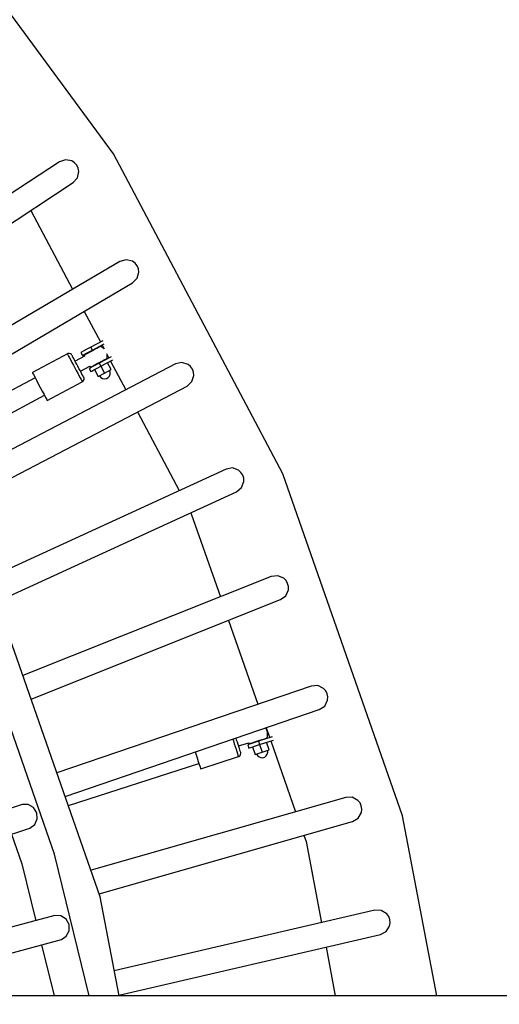
# Model space of a CAD drawing. Units: millimetres. Extents: x -7755 to 17033, y -23670 to 8907.
# Drawn here: x 2422 to 2845, y -9316 to -8447 of the extents above; entities that cross this region are included whole.
import ezdxf

# ---------------------------------------------------------------- set-up
doc = ezdxf.new("R2010")
doc.units = ezdxf.units.MM
doc.layers.add('PV-611B', color=7, linetype='Continuous')
doc.layers.add('SKYTOWER_STREFA', color=7, linetype='Continuous', lineweight=40)

# ---------------------------------------------------------------- blocks, each defined once
blk = doc.blocks.new('*U2')
at = {"layer": 'PV-611B'}
for p, q in [((380067.36, -393373.11), (379877.62, -393116.03)), ((380216.66, -393655.61), (380067.36, -393373.11)), ((380019.55, -393380.28), (379825.16, -393508.4)), ((380025.02, -393378.44), (380019.55, -393380.28)), ((380030.65, -393379.55), (380025.02, -393378.44)), ((380033.04, -393381.16), (380030.65, -393379.55)), ((380034.92, -393383.32), (380033.04, -393381.16)), ((380036.17, -393385.91), (380034.92, -393383.32)), ((380035.5, -393394.35), (380036.7, -393388.74)), ((380036.7, -393388.74), (380036.17, -393385.91)), ((379837.28, -393526.75), (380031.66, -393398.65)), ((380031.66, -393398.65), (380035.5, -393394.35)), ((379994.41, -393423.2), (380031.18, -393492.77)), ((380072.94, -393468.19), (379869.59, -393587.89)), ((380078.5, -393466.63), (380072.94, -393468.19)), ((380084.06, -393468.02), (380078.5, -393466.63)), ((380086.37, -393469.74), (380084.06, -393468.02)), ((380088.14, -393472), (380086.37, -393469.74)), ((380089.26, -393474.65), (380088.14, -393472)), ((380088.16, -393483.04), (380089.64, -393477.5)), ((380089.64, -393477.5), (380089.26, -393474.65)), ((380084.1, -393487.15), (380088.16, -393483.04)), ((379879.88, -393607.36), (380084.1, -393487.15)), ((380041.47, -393512.24), (380055.74, -393539.25)), ((380057.8, -393538.15), (380047.24, -393543.79)), ((380043.87, -393545.59), (380041.01, -393547.12)), ((380047.24, -393543.79), (380043.87, -393545.59)), ((380045.28, -393548.24), (380048.66, -393546.44)), ((380048.66, -393546.44), (380047.24, -393543.79)), ((380049.34, -393546.64), (380047.57, -393547.58)), ((380048.66, -393546.44), (380059.2, -393540.81)), ((380051.07, -393545.71), (380049.34, -393546.64)), ((380052.67, -393544.86), (380051.07, -393545.71)), ((380054.04, -393544.13), (380052.67, -393544.86)), ((380053.3, -393544.52), (380053.07, -393544.08)), ((380055.08, -393543.58), (380054.04, -393544.13)), ((380055.73, -393543.23), (380055.08, -393543.58)), ((380055.95, -393543.11), (380055.73, -393543.23)), ((380056.08, -393543.18), (380055.95, -393543.11)), ((380057.43, -393543.97), (380056.08, -393543.18)), ((380057.15, -393541.9), (380058.94, -393545.3)), ((380058.65, -393544.97), (380057.43, -393543.97)), ((380059.14, -393545.52), (380058.65, -393544.97)), ((380026.6, -393549.71), (379995.73, -393566.2)), ((380027.11, -393549.5), (380026.6, -393549.71)), ((380026.6, -393549.71), (380026.73, -393549.95)), ((380026.73, -393549.95), (380027.1, -393550.65)), ((380027.1, -393550.65), (380027.71, -393551.79)), ((380028.21, -393549.37), (380027.11, -393549.5)), ((380027.71, -393551.79), (380028.53, -393553.33)), ((380029.27, -393549.64), (380028.21, -393549.37)), ((380028.53, -393553.33), (380029.53, -393555.2)), ((380030.17, -393550.28), (380029.27, -393549.64)), ((380029.53, -393555.2), (380030.67, -393557.34)), ((380030.66, -393550.95), (380030.17, -393550.28)), ((380030.76, -393551.13), (380030.66, -393550.95)), ((380031.05, -393551.68), (380030.76, -393551.13)), ((380031.53, -393552.58), (380031.05, -393551.68)), ((380032.18, -393553.79), (380031.53, -393552.58)), ((380032.96, -393555.26), (380032.18, -393553.79)), ((380033.86, -393556.94), (380032.96, -393555.26)), ((380041.76, -393551.82), (380033.49, -393556.24)), ((380039.1, -393548.14), (380038.42, -393548.5)), ((380038.42, -393548.5), (380039.84, -393551.15)), ((380041.01, -393547.12), (380039.1, -393548.14)), ((380039.84, -393551.15), (380040.51, -393550.79)), ((380040.51, -393550.79), (380042.42, -393549.77)), ((380041.82, -393550.79), (380041.76, -393551.87)), ((380041.89, -393550.62), (380041.82, -393550.79)), ((380042.33, -393550.38), (380041.89, -393550.62)), ((380043.18, -393549.93), (380042.33, -393550.38)), ((380042.42, -393549.77), (380045.28, -393548.24)), ((380044.4, -393549.28), (380043.18, -393549.93)), ((380044.25, -393548.79), (380044.48, -393549.23)), ((380045.89, -393548.48), (380044.4, -393549.28)), ((380047.57, -393547.58), (380045.89, -393548.48)), ((380065.28, -393552.3), (380054.78, -393557.9)), ((380056.2, -393560.55), (380066.68, -393554.95)), ((380057.55, -393555.86), (380059.04, -393555.06)), ((380059.19, -393555.55), (380058.96, -393555.11)), ((380059.04, -393555.06), (380060.26, -393554.41)), ((380060.26, -393554.41), (380061.11, -393553.96)), ((380061.11, -393553.96), (380061.55, -393553.72)), ((380061.56, -393550.42), (380061.39, -393549.79)), ((380061.47, -393550.09), (380063.22, -393553.4)), ((380061.55, -393553.72), (380061.62, -393553.55)), ((380061.71, -393551.98), (380061.56, -393550.42)), ((380061.62, -393553.55), (380061.71, -393551.98)), ((380121.96, -393558.61), (379912.06, -393668.25)), ((380030.67, -393557.34), (380031.91, -393559.65)), ((380031.91, -393559.65), (380033.2, -393562.06)), ((380033.2, -393562.06), (380034.48, -393564.47)), ((380034.83, -393558.76), (380033.86, -393556.94)), ((380035.84, -393560.65), (380034.83, -393558.76)), ((380036.85, -393562.54), (380035.84, -393560.65)), ((380037.83, -393564.36), (380036.85, -393562.54)), ((380038.72, -393566.04), (380037.83, -393564.36)), ((380038.2, -393565.06), (380046.47, -393560.64)), ((380046.63, -393562.26), (380045.96, -393562.61)), ((380045.96, -393562.61), (380047.37, -393565.26)), ((380046.42, -393560.61), (380047.36, -393561.16)), ((380048.54, -393561.23), (380046.63, -393562.26)), ((380047.36, -393561.16), (380047.49, -393561.23)), ((380047.49, -393561.23), (380047.71, -393561.11)), ((380047.71, -393561.11), (380048.36, -393560.77)), ((380048.05, -393564.9), (380049.96, -393563.88)), ((380048.36, -393560.77), (380049.4, -393560.21)), ((380051.41, -393559.71), (380048.54, -393561.23)), ((380049.4, -393560.21), (380050.77, -393559.48)), ((380049.96, -393563.88), (380052.82, -393562.35)), ((380050.14, -393559.82), (380050.37, -393560.26)), ((380050.47, -393563.61), (380053.76, -393569.78)), ((380050.77, -393559.48), (380052.37, -393558.63)), ((380054.78, -393557.9), (380051.41, -393559.71)), ((380052.37, -393558.63), (380054.1, -393557.7)), ((380052.82, -393562.35), (380056.2, -393560.55)), ((380054.1, -393557.7), (380055.87, -393556.76)), ((380054.78, -393557.9), (380056.2, -393560.55)), ((380055.87, -393556.76), (380057.55, -393555.86)), ((380056.2, -393560.55), (380059.49, -393566.72)), ((380059.49, -393566.72), (380065.22, -393563.66)), ((380065.22, -393563.66), (380061.92, -393557.49)), ((380064.44, -393566.01), (380063.9, -393564.37)), ((380064.62, -393556.05), (380078.09, -393581.53)), ((380127.58, -393557.33), (380121.96, -393558.61)), ((380133.07, -393559.01), (380127.58, -393557.33)), ((380135.29, -393560.84), (380133.07, -393559.01)), ((380136.94, -393563.19), (380135.29, -393560.84)), ((380137.92, -393565.89), (380136.94, -393563.19)), ((379998.19, -393570.82), (379890.86, -393628.14)), ((379995.73, -393566.2), (379995.97, -393566.66)), ((379995.97, -393566.66), (379996.69, -393568)), ((379996.69, -393568), (379997.82, -393570.12)), ((379997.82, -393570.12), (379999.29, -393572.87)), ((379999.29, -393572.87), (380000.98, -393576.04)), ((380034.48, -393564.47), (380035.72, -393566.79)), ((380035.72, -393566.79), (380036.86, -393568.92)), ((380036.86, -393568.92), (380037.86, -393570.79)), ((380037.86, -393570.79), (380038.68, -393572.33)), ((380038.68, -393572.33), (380039.29, -393573.47)), ((380039.51, -393567.51), (380038.72, -393566.04)), ((380040.15, -393568.72), (380039.51, -393567.51)), ((380040.63, -393569.61), (380040.15, -393568.72)), ((380040.92, -393570.17), (380040.63, -393569.61)), ((380041.02, -393570.35), (380040.92, -393570.17)), ((380040.97, -393573.27), (380041.34, -393572.23)), ((380041.31, -393571.13), (380041.02, -393570.35)), ((380041.34, -393572.23), (380041.31, -393571.13)), ((380047.37, -393565.26), (380048.05, -393564.9)), ((380053.76, -393569.78), (380059.49, -393566.72)), ((380055.08, -393569.08), (380056.15, -393570.44)), ((380056.15, -393570.44), (380057.62, -393571.35)), ((380057.62, -393571.35), (380059.32, -393571.71)), ((380059.32, -393571.71), (380061.04, -393571.46)), ((380061.04, -393571.46), (380062.57, -393570.64)), ((380062.57, -393570.64), (380063.73, -393569.35)), ((380063.73, -393569.35), (380064.38, -393567.74)), ((380064.38, -393567.74), (380064.44, -393566.01)), ((380136.41, -393574.22), (380138.16, -393568.76)), ((380138.16, -393568.76), (380137.92, -393565.89)), ((379922.34, -393687.7), (380132.14, -393578.11)), ((380000.98, -393576.04), (380002.77, -393579.39)), ((380002.77, -393579.39), (380004.53, -393582.69)), ((380008.92, -393590.9), (380039.79, -393574.41)), ((380039.29, -393573.47), (380039.66, -393574.17)), ((380039.66, -393574.17), (380039.79, -393574.41)), ((380039.79, -393574.41), (380040.25, -393574.11)), ((380040.25, -393574.11), (380040.97, -393573.27)), ((380132.14, -393578.11), (380136.41, -393574.22)), ((379899.06, -393643.64), (380006.45, -393586.28)), ((380004.53, -393582.69), (380006.13, -393585.67)), ((380006.13, -393585.67), (380007.44, -393588.13)), ((380007.44, -393588.13), (380008.37, -393589.88)), ((380008.37, -393589.88), (380008.86, -393590.78)), ((380008.86, -393590.78), (380008.92, -393590.9)), ((380088.37, -393600.98), (380125.04, -393670.37)), ((380172.16, -393650.34), (380166.47, -393651.33)), ((380177.55, -393652.29), (380172.16, -393650.34)), ((380166.47, -393651.33), (379954.58, -393748.69)), ((380179.67, -393654.24), (380177.55, -393652.29)), ((380181.2, -393656.67), (380179.67, -393654.24)), ((380182.05, -393659.41), (380181.2, -393656.67)), ((380182.14, -393662.29), (380182.05, -393659.41)), ((380322.19, -393957.2), (380216.66, -393655.61)), ((380175.66, -393671.32), (380180.11, -393667.65)), ((380180.11, -393667.65), (380182.14, -393662.29)), ((379964.54, -393768.32), (380175.66, -393671.32)), ((380135.34, -393689.85), (380135.87, -393690.86)), ((380135.87, -393690.86), (380161.48, -393764.06)), ((380206.38, -393746.13), (379987.38, -393833.61)), ((380212.11, -393745.42), (380206.38, -393746.13)), ((380217.39, -393747.65), (380212.11, -393745.42)), ((380219.41, -393749.7), (380217.39, -393747.65)), ((380220.82, -393752.2), (380219.41, -393749.7)), ((380221.53, -393754.99), (380220.82, -393752.2)), ((380221.47, -393757.86), (380221.53, -393754.99)), ((380214.54, -393766.56), (380219.17, -393763.12)), ((380219.17, -393763.12), (380221.47, -393757.86)), ((380055.62, -394028.63), (379963.71, -393765.97)), ((379994.65, -393854.39), (380214.54, -393766.56)), ((380168.76, -393784.84), (380194.64, -393858.81)), ((380015.22, -393991.02), (379957.48, -393825.28)), ((380241.58, -393842.77), (380017.4, -393919.4)), ((380247.34, -393842.36), (380241.58, -393842.77)), ((380252.51, -393844.85), (380247.34, -393842.36)), ((380254.42, -393847), (380252.51, -393844.85)), ((380255.7, -393849.57), (380254.42, -393847)), ((380256.26, -393852.38), (380255.7, -393849.57)), ((380253.5, -393860.39), (380256.06, -393855.25)), ((380256.06, -393855.25), (380256.26, -393852.38)), ((380024.66, -393940.16), (380248.7, -393863.59)), ((380248.7, -393863.59), (380253.5, -393860.39)), ((380202.06, -393880.84), (380201.4, -393879.75)), ((380201.91, -393879.58), (380204.98, -393888.37)), ((380202.66, -393882.29), (380202.06, -393880.84)), ((380203.02, -393883.82), (380202.66, -393882.29)), ((380203.15, -393885.39), (380203.02, -393883.82)), ((380203.02, -393886.95), (380203.15, -393885.39)), ((380172.47, -393889.64), (380172.96, -393891.18)), ((380172.96, -393891.18), (380173.78, -393893.71)), ((380173.78, -393893.71), (380174.58, -393896.18)), ((380175.86, -393890.4), (380175.31, -393888.67)), ((380176.5, -393892.39), (380175.86, -393890.4)), ((380177.13, -393894.32), (380176.5, -393892.39)), ((380177.71, -393896.13), (380177.13, -393894.32)), ((380177.56, -393895.65), (380186.49, -393892.77)), ((380186.36, -393894.39), (380185.63, -393894.62)), ((380188.42, -393893.72), (380186.36, -393894.39)), ((380186.47, -393892.76), (380187.27, -393893.44)), ((380187.27, -393893.44), (380187.38, -393893.53)), ((380187.38, -393893.53), (380187.62, -393893.46)), ((380187.62, -393893.46), (380188.33, -393893.23)), ((380188.33, -393893.23), (380189.45, -393892.87)), ((380191.51, -393892.73), (380188.42, -393893.72)), ((380189.45, -393892.87), (380190.92, -393892.39)), ((380190.24, -393892.61), (380190.39, -393893.09)), ((380190.92, -393892.39), (380192.64, -393891.83)), ((380195.15, -393891.55), (380191.51, -393892.73)), ((380192.43, -393895.58), (380196.07, -393894.41)), ((380192.64, -393891.83), (380194.52, -393891.23)), ((380194.52, -393891.23), (380196.42, -393890.61)), ((380207.2, -393887.66), (380195.15, -393891.55)), ((380195.15, -393891.55), (380196.07, -393894.41)), ((380196.07, -393894.41), (380208.19, -393890.49)), ((380196.07, -393894.41), (380198.22, -393901.07)), ((380196.42, -393890.61), (380198.24, -393890.03)), ((380198.24, -393890.03), (380199.85, -393889.51)), ((380199.91, -393890.01), (380199.75, -393889.54)), ((380199.85, -393889.51), (380201.16, -393889.09)), ((380201.16, -393889.09), (380202.07, -393888.79)), ((380202.07, -393888.79), (380202.55, -393888.64)), ((380204.4, -393899.07), (380202.25, -393892.41)), ((380202.55, -393888.64), (380202.65, -393888.47)), ((380202.65, -393888.47), (380203.02, -393886.95)), ((380205.98, -393891.21), (380227.83, -393953.66)), ((380139.34, -393900.96), (380139.86, -393902.57)), ((380139.86, -393902.57), (380140.98, -393906.02)), ((380174.58, -393896.18), (380175.32, -393898.48)), ((380175.32, -393898.48), (380175.99, -393900.54)), ((380175.99, -393900.54), (380176.55, -393902.29)), ((380176.55, -393902.29), (380176.99, -393903.66)), ((380178.24, -393897.75), (380177.71, -393896.13)), ((380178.68, -393899.12), (380178.24, -393897.75)), ((380179.03, -393900.2), (380178.68, -393899.12)), ((380179.27, -393900.94), (380179.03, -393900.2)), ((380179.39, -393901.32), (380179.27, -393900.94)), ((380179.37, -393903.22), (380179.53, -393902.13)), ((380179.53, -393902.13), (380179.39, -393901.32)), ((380185.63, -393894.62), (380186.56, -393897.48)), ((380186.56, -393897.48), (380187.28, -393897.24)), ((380187.28, -393897.24), (380189.34, -393896.58)), ((380189.34, -393896.58), (380192.43, -393895.58)), ((380189.89, -393896.4), (380192.04, -393903.06)), ((380192.04, -393903.06), (380198.22, -393901.07)), ((380193.47, -393902.6), (380194.28, -393904.13)), ((380198.22, -393901.07), (380204.4, -393899.07)), ((380201.93, -393904.4), (380202.85, -393902.93)), ((380202.85, -393902.93), (380203.22, -393901.24)), ((380203.22, -393901.24), (380202.98, -393899.53)), ((380027.51, -393948.3), (380142.62, -393911.13)), ((380140.98, -393906.02), (380142.01, -393909.23)), ((380142.01, -393909.23), (380142.9, -393911.99)), ((380144.16, -393915.9), (380177.45, -393905.08)), ((380176.99, -393903.66), (380177.3, -393904.6)), ((380177.3, -393904.6), (380177.45, -393905.08)), ((380177.45, -393905.08), (380177.96, -393904.86)), ((380177.96, -393904.86), (380178.82, -393904.17)), ((380178.82, -393904.17), (380179.37, -393903.22)), ((380194.28, -393904.13), (380195.56, -393905.29)), ((380195.56, -393905.29), (380197.17, -393905.94)), ((380197.17, -393905.94), (380198.9, -393906)), ((380198.9, -393906), (380200.56, -393905.47)), ((380200.56, -393905.47), (380201.93, -393904.4)), ((380142.9, -393911.99), (380143.59, -393914.11)), ((380143.59, -393914.11), (380144.02, -393915.44)), ((380144.02, -393915.44), (380144.16, -393915.9)), ((380272, -393941.02), (380047.45, -394005.27)), ((380277.77, -393940.9), (380272, -393941.02)), ((380282.8, -393943.65), (380277.77, -393940.9)), ((380284.6, -393945.9), (380282.8, -393943.65)), ((380285.75, -393948.53), (380284.6, -393945.9)), ((379986.74, -393947.33), (379761.69, -394021.88)), ((379991.99, -393947.35), (379986.74, -393947.33)), ((379996.74, -393949.98), (379991.99, -393947.35)), ((379999.67, -393954.58), (379996.74, -393949.98)), ((380000.07, -393960.03), (379999.67, -393954.58)), ((380283.01, -393959.22), (380285.83, -393954.23)), ((380286.17, -393951.37), (380285.75, -393948.53)), ((380285.83, -393954.23), (380286.17, -393951.37)), ((379997.83, -393964.97), (380000.07, -393960.03)), ((380054.73, -394026.08), (380278.05, -393962.17)), ((380278.05, -393962.17), (380283.01, -393959.22)), ((380352.27, -394116.19), (380322.19, -393957.2)), ((379768.94, -394042.6), (379993.64, -393968.12)), ((379993.64, -393968.12), (379997.83, -393964.97)), ((379977.39, -393973.51), (379986.47, -393999.59)), ((380235.11, -393974.46), (380237.05, -393980.02)), ((380237.05, -393980.02), (380250.59, -394051.55)), ((380045.77, -394116.19), (380015.22, -393991.02)), ((379986.47, -393999.59), (379998.72, -394049.79)), ((380072.19, -394116.19), (380055.62, -394028.63)), ((380297.55, -394040.65), (380067.98, -394093.93)), ((380303.32, -394040.83), (380297.55, -394040.65)), ((380308.21, -394043.83), (380303.32, -394040.83)), ((380015.64, -394045.26), (379790.11, -394105.67)), ((380020.88, -394045.59), (380015.64, -394045.26)), ((380025.47, -394048.49), (380020.88, -394045.59)), ((380028.13, -394053.25), (380025.47, -394048.49)), ((380309.89, -394046.16), (380308.21, -394043.83)), ((380310.91, -394048.85), (380309.89, -394046.16)), ((380311.18, -394051.71), (380310.91, -394048.85)), ((380025.68, -394063.52), (380028.21, -394058.71)), ((380028.21, -394058.71), (380028.13, -394053.25)), ((380302.52, -394062.08), (380307.63, -394059.39)), ((380307.63, -394059.39), (380310.69, -394054.54)), ((380310.69, -394054.54), (380311.18, -394051.71)), ((379835.64, -394116.19), (380021.31, -394066.42)), ((380021.31, -394066.42), (380025.68, -394063.52)), ((380072.07, -394115.56), (380302.52, -394062.08)), ((380003.92, -394071.08), (380014.93, -394116.19)), ((380254.68, -394073.19), (380262.82, -394116.19)), ((380456.65, -394116.19), (379716.65, -394116.19))]:
    blk.add_line(p, q, dxfattribs=at)

msp = doc.modelspace()

# ---------------------------------------------------------------- linework, layer by layer
at = {"layer": 'SKYTOWER_STREFA'}
msp.add_arc((716.49, -9702.55, 0), 4900, 242.6352, 34.22279, dxfattribs=at)

# ---------------------------------------------------------------- block references
at = {"layer": 'PV-611B'}
msp.add_blockref('*U2', (-377562.22, 384807.97), dxfattribs=at)

doc.saveas('drawing.dxf')
